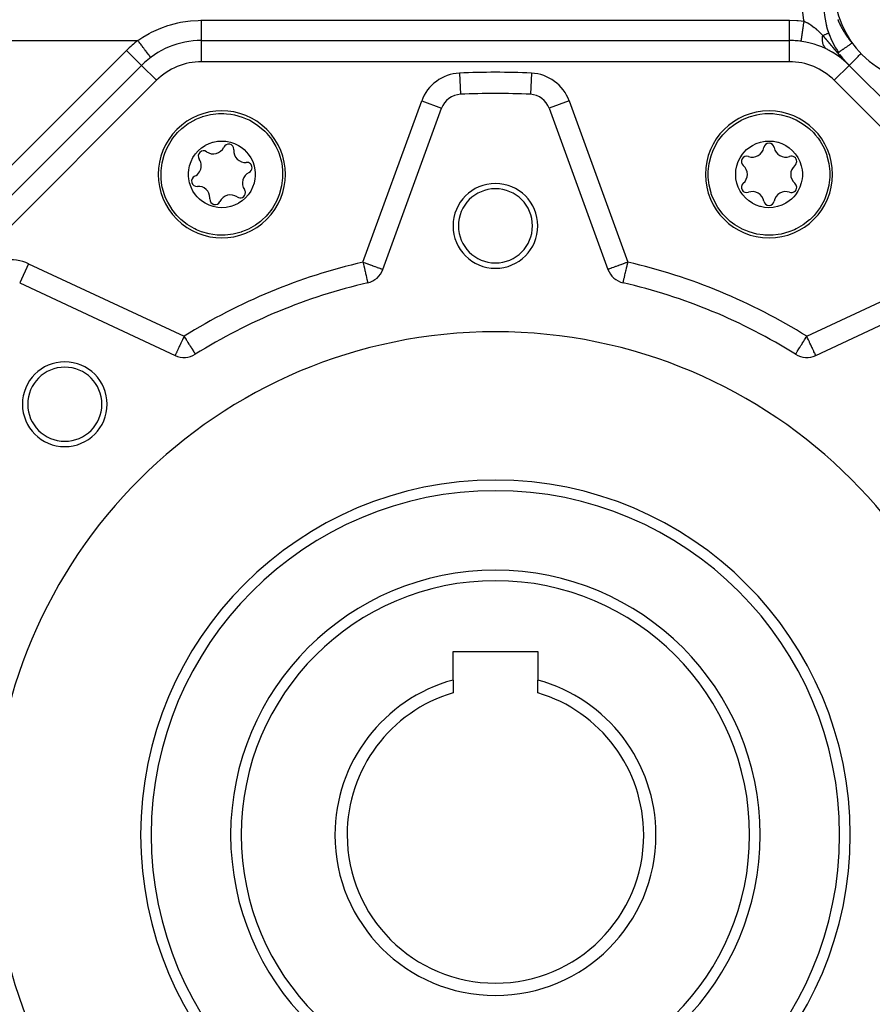
# Model space of a CAD drawing. Units: millimetres. Extents: x 24 to 1122, y -586 to 273.
# Drawn here: x 691 to 772, y -217 to -124 of the extents above; entities that cross this region are included whole.
import ezdxf

# ---------------------------------------------------------------- set-up
doc = ezdxf.new("R2010")
doc.units = ezdxf.units.MM
doc.linetypes.add('DASHED', pattern=[9.652, 8.128, -1.524])
doc.layers.add('nevidi', color=4, linetype='DASHED')

msp = doc.modelspace()

# ---------------------------------------------------------------- linework, layer by layer
at = {"color": 2}
for p, q in [((769.082, -125.202), (769.084, -125.202)), ((769.271, -125.419), (769.271, -125.418)), ((708.248, -125.807), (763.752, -125.807)), ((708.248, -125.809), (708.248, -125.807)), ((708.248, -125.807), (763.752, -125.807)), ((763.752, -125.809), (763.752, -125.807)), ((769.551, -125.858), (769.55, -125.857)), ((663.414, -167.327), (702.591, -128.15)), ((663.414, -167.327), (702.591, -128.15)), ((702.592, -128.152), (702.591, -128.15)), ((769.021, -127.787), (769.029, -127.794)), ((769.031, -127.795), (769.038, -127.802)), ((769.04, -127.803), (769.047, -127.81)), ((769.049, -127.811), (769.056, -127.817)), ((769.058, -127.819), (769.065, -127.825)), ((769.067, -127.827), (769.073, -127.833)), ((769.075, -127.835), (769.082, -127.841)), ((769.084, -127.843), (769.091, -127.849)), ((769.093, -127.851), (769.099, -127.856)), ((769.102, -127.859), (769.108, -127.864)), ((769.111, -127.867), (769.117, -127.872)), ((769.12, -127.875), (769.126, -127.88)), ((769.129, -127.883), (769.134, -127.888)), ((769.138, -127.891), (769.143, -127.896)), ((769.147, -127.899), (769.152, -127.904)), ((769.155, -127.907), (769.16, -127.912)), ((769.164, -127.915), (769.169, -127.92)), ((769.173, -127.923), (769.177, -127.927)), ((769.182, -127.931), (769.186, -127.935)), ((769.19, -127.939), (769.194, -127.943)), ((769.199, -127.948), (769.203, -127.951)), ((769.208, -127.956), (769.211, -127.959)), ((769.216, -127.964), (769.22, -127.967)), ((769.225, -127.972), (769.228, -127.975)), ((769.234, -127.98), (769.237, -127.983)), ((769.242, -127.988), (769.245, -127.991)), ((769.251, -127.996), (769.254, -127.999)), ((769.259, -128.004), (769.262, -128.007)), ((769.268, -128.012), (769.27, -128.015)), ((769.277, -128.021), (769.279, -128.023)), ((769.285, -128.029), (769.287, -128.031)), ((769.292, -128.035), (769.294, -128.037)), ((769.294, -128.037), (769.295, -128.038)), ((769.295, -128.038), (769.294, -128.037)), ((769.3, -128.043), (769.302, -128.045)), ((769.302, -128.045), (769.304, -128.046)), ((769.304, -128.046), (769.302, -128.045)), ((769.308, -128.051), (769.31, -128.053)), ((769.31, -128.053), (769.312, -128.054)), ((769.312, -128.054), (769.31, -128.053)), ((769.316, -128.058), (769.318, -128.061)), ((769.318, -128.061), (769.32, -128.062)), ((769.32, -128.062), (769.318, -128.061)), ((769.324, -128.066), (769.326, -128.069)), ((769.326, -128.069), (769.328, -128.07)), ((769.328, -128.07), (769.326, -128.069)), ((769.334, -128.076), (769.335, -128.077)), ((769.342, -128.083), (769.343, -128.084)), ((769.408, -128.152), (769.409, -128.15)), ((769.409, -128.15), (808.586, -167.327)), ((769.409, -128.15), (808.586, -167.327)), ((732.7, -130.883), (732.7, -130.885)), ((739.3, -130.883), (739.3, -130.885)), ((725.376, -147.418), (730.915, -132.198)), ((730.913, -132.198), (730.915, -132.198)), ((741.085, -132.198), (746.624, -147.418)), ((691.082, -148.698), (705.761, -155.543)), ((723.946, -148.68), (723.947, -148.681)), ((766.239, -155.543), (780.918, -148.698)), ((707.663, -155.425), (707.665, -155.426)), ((707.664, -155.425), (707.665, -155.426)), ((732, -183.507), (740, -183.507)), ((732, -186.19), (732, -183.507)), ((740, -183.507), (740, -186.19)), ((732, -186.19), (732, -187.391)), ((740, -187.391), (740, -186.19))]:
    msp.add_line(p, q, dxfattribs=at)
for points in [[(769.062, -125.049), (769.062, -125.049), (769.062, -125.049), (769.04, -125.007), (769.04, -125.007), (769.04, -125.007)], [(769.176, -125.321), (769.177, -125.32), (769.179, -125.319), (769.181, -125.319), (769.182, -125.318), (769.184, -125.317), (769.186, -125.316), (769.187, -125.316), (769.189, -125.315), (769.19, -125.314), (769.191, -125.313), (769.192, -125.313), (769.193, -125.312), (769.195, -125.311), (769.195, -125.31), (769.171, -125.268), (769.172, -125.267), (769.172, -125.266), (769.173, -125.265), (769.174, -125.265), (769.15, -125.223), (769.15, -125.222), (769.151, -125.221), (769.152, -125.22), (769.152, -125.22), (769.128, -125.178), (769.129, -125.177), (769.129, -125.177), (769.106, -125.135), (769.106, -125.134), (769.107, -125.134), (769.107, -125.133), (769.084, -125.092), (769.084, -125.091), (769.084, -125.091)], [(769.11, -125.243), (769.112, -125.242), (769.114, -125.241), (769.116, -125.241)], [(769.142, -125.282), (769.144, -125.281), (769.146, -125.28), (769.148, -125.28), (769.15, -125.279)], [(767.328, -126.65), (767.305, -126.638), (767.294, -126.632)], [(769.211, -127.953), (769.202, -127.944), (769.198, -127.939), (769.189, -127.93), (769.184, -127.925)], [(769.269, -128.011), (769.265, -128.007), (769.256, -127.998)], [(769.33, -128.072), (769.327, -128.069), (769.32, -128.062), (769.316, -128.058), (769.308, -128.05), (769.304, -128.046)], [(707.969, -133.134), (708.309, -133.006), (708.354, -132.991), (709.092, -132.799), (709.616, -132.724), (709.848, -132.706), (710.341, -132.699), (710.61, -132.714), (711.03, -132.762), (711.364, -132.823), (712.097, -133.03), (712.573, -133.224), (712.734, -133.301), (712.796, -133.333), (713.449, -133.725), (714.041, -134.197), (714.045, -134.2), (714.233, -134.381)], [(756.083, -138.445), (756.089, -138.184), (756.089, -138.177), (756.174, -137.427), (756.178, -137.404), (756.358, -136.688), (756.521, -136.245), (756.639, -135.979), (757.01, -135.314), (757.098, -135.184), (757.467, -134.704), (757.581, -134.575), (757.959, -134.196), (758, -134.16), (758.6, -133.691), (759.257, -133.305), (759.266, -133.301), (759.427, -133.224), (759.96, -133.01), (760.695, -132.81), (760.97, -132.762), (761.45, -132.71), (761.659, -132.699), (762.212, -132.71), (762.384, -132.724), (762.967, -132.81), (763.691, -133.006), (763.703, -133.01), (764.031, -133.134)], [(706.104, -142.51), (705.924, -142.321), (705.919, -142.315), (705.449, -141.726), (705.436, -141.706), (705.056, -141.073), (704.858, -140.645), (704.754, -140.373), (704.546, -139.64), (704.516, -139.486), (704.438, -138.886), (704.427, -138.713), (704.427, -138.178), (704.43, -138.124), (704.523, -137.368), (704.715, -136.631), (704.718, -136.622), (704.777, -136.453), (705.002, -135.925), (705.381, -135.264), (705.541, -135.035), (705.844, -134.659), (705.984, -134.504), (706.383, -134.12), (706.514, -134.008), (706.988, -133.657), (707.638, -133.284), (707.649, -133.279), (707.969, -133.134)], [(764.031, -133.134), (764.362, -133.284), (764.405, -133.305), (765.062, -133.691), (765.486, -134.008), (765.662, -134.16), (766.016, -134.504), (766.196, -134.704), (766.459, -135.035), (766.652, -135.314), (767.024, -135.979), (767.223, -136.453), (767.282, -136.621), (767.304, -136.688), (767.488, -137.427), (767.573, -138.18), (767.573, -138.184), (767.579, -138.445)], [(714.233, -134.381), (714.414, -134.569), (714.419, -134.575), (714.889, -135.164), (714.902, -135.184), (715.281, -135.818), (715.479, -136.245), (715.584, -136.517), (715.791, -137.25), (715.822, -137.404), (715.9, -138.004), (715.911, -138.177), (715.911, -138.712), (715.908, -138.766), (715.815, -139.522), (715.623, -140.26), (715.62, -140.268), (715.561, -140.437), (715.335, -140.965), (714.957, -141.626), (714.797, -141.855), (714.494, -142.231), (714.354, -142.386), (713.955, -142.77), (713.824, -142.882), (713.35, -143.233), (712.699, -143.606), (712.689, -143.611), (712.369, -143.756)], [(711.374, -141.355), (711.031, -141.475), (710.986, -141.487), (710.583, -141.568), (710.173, -141.595), (709.793, -141.573), (709.638, -141.55), (709.357, -141.489), (708.966, -141.356), (708.596, -141.175), (708.254, -140.946), (708.056, -140.782), (707.825, -140.55), (707.672, -140.365), (707.442, -140.021), (707.259, -139.651), (707.126, -139.259), (707.045, -138.853), (707.023, -138.614), (707.023, -138.287), (707.046, -138.031), (707.127, -137.627), (707.26, -137.237), (707.443, -136.867), (707.598, -136.625), (707.692, -136.499), (707.944, -136.215), (708.254, -135.944), (708.595, -135.716), (708.636, -135.693), (708.963, -135.535)], [(708.963, -135.535), (709.306, -135.415), (709.352, -135.403), (709.755, -135.323), (710.165, -135.295), (710.545, -135.318), (710.7, -135.34), (710.981, -135.402), (711.372, -135.534), (711.741, -135.716), (712.084, -135.944), (712.281, -136.108), (712.512, -136.34), (712.666, -136.525), (712.896, -136.869), (713.079, -137.24), (713.212, -137.631), (713.292, -138.037), (713.314, -138.276), (713.315, -138.604), (713.291, -138.859), (713.211, -139.263), (713.078, -139.653), (712.895, -140.023), (712.74, -140.265), (712.646, -140.391), (712.393, -140.675), (712.084, -140.946), (711.742, -141.174), (711.701, -141.197), (711.374, -141.355)], [(760.626, -141.355), (760.299, -141.197), (760.258, -141.174), (759.916, -140.946), (759.607, -140.675), (759.354, -140.391), (759.26, -140.265), (759.105, -140.023), (758.922, -139.653), (758.789, -139.263), (758.709, -138.859), (758.685, -138.604), (758.686, -138.276), (758.708, -138.037), (758.788, -137.631), (758.921, -137.24), (759.104, -136.869), (759.334, -136.525), (759.488, -136.34), (759.719, -136.108), (759.916, -135.944), (760.259, -135.716), (760.628, -135.534), (761.019, -135.402), (761.3, -135.34), (761.455, -135.318), (761.835, -135.295), (762.245, -135.323), (762.648, -135.403), (762.694, -135.415), (763.037, -135.535)], [(763.037, -135.535), (763.364, -135.693), (763.405, -135.716), (763.746, -135.944), (764.056, -136.215), (764.308, -136.499), (764.402, -136.625), (764.557, -136.867), (764.74, -137.237), (764.873, -137.627), (764.954, -138.031), (764.977, -138.287), (764.977, -138.614), (764.955, -138.853), (764.874, -139.259), (764.741, -139.651), (764.558, -140.021), (764.328, -140.365), (764.175, -140.55), (763.944, -140.782), (763.746, -140.946), (763.404, -141.175), (763.034, -141.356), (762.643, -141.489), (762.362, -141.55), (762.207, -141.573), (761.827, -141.595), (761.417, -141.568), (761.014, -141.487), (760.969, -141.475), (760.626, -141.355)], [(759.631, -143.756), (759.3, -143.606), (759.257, -143.585), (758.6, -143.199), (758.177, -142.882), (758, -142.73), (757.646, -142.386), (757.467, -142.186), (757.203, -141.855), (757.01, -141.576), (756.639, -140.911), (756.439, -140.437), (756.38, -140.269), (756.358, -140.202), (756.174, -139.463), (756.089, -138.71), (756.089, -138.706), (756.083, -138.445)], [(767.579, -138.445), (767.573, -138.706), (767.573, -138.713), (767.488, -139.463), (767.484, -139.486), (767.304, -140.202), (767.142, -140.645), (767.024, -140.911), (766.652, -141.576), (766.564, -141.707), (766.196, -142.186), (766.081, -142.315), (765.703, -142.694), (765.662, -142.73), (765.062, -143.199), (764.405, -143.585), (764.397, -143.589), (764.235, -143.666), (763.703, -143.88), (762.967, -144.08), (762.692, -144.128), (762.212, -144.181), (762.004, -144.191), (761.45, -144.181), (761.278, -144.167), (760.695, -144.08), (759.971, -143.884), (759.96, -143.88), (759.631, -143.756)], [(712.369, -143.756), (712.029, -143.884), (711.983, -143.899), (711.246, -144.091), (710.722, -144.167), (710.49, -144.184), (709.996, -144.191), (709.728, -144.176), (709.308, -144.128), (708.974, -144.068), (708.241, -143.86), (707.765, -143.666), (707.604, -143.589), (707.541, -143.558), (706.888, -143.165), (706.296, -142.693), (706.293, -142.69), (706.104, -142.51)]]:
    msp.add_lwpolyline(points, dxfattribs=at)
for centre, radius, start, end in [((777, -120.807), 9, 180, 0), ((775, -122.428), 8, 179.99999, 199.74876), ((775, -122.428), 8, 193.40466, 196.5852), ((775, -122.428), 8, 197.16334, 201.82522), ((775, -122.428), 8, 199.74876, 214.27466), ((708.248, -133.807), 8, 90, 135), ((763.752, -133.807), 8, 45, 90), ((763.752, -133.807), 8, 82.04197, 90), ((775, -122.428), 8, 208.10391, 209.96072), ((763.752, -133.807), 8, 63.08265, 63.45124), ((763.752, -133.807), 8, 61.76684, 63.02017), ((763.752, -133.807), 8, 59.4601, 61.70624), ((763.752, -133.807), 8, 57.12293, 59.40352), ((763.752, -133.807), 8, 55.74958, 57.08061), ((763.752, -133.807), 8, 54.95291, 55.7148), ((763.752, -133.807), 8, 53.2833, 54.91351), ((775, -122.428), 8, 214.27466, 214.64172), ((775, -122.428), 8, 215.84152, 220.00795), ((763.752, -133.807), 8, 50.69625, 53.23325), ((763.752, -133.807), 8, 49.321, 50.65872), ((763.752, -133.807), 8, 48.22439, 49.28445), ((763.752, -133.807), 8, 47.88863, 48.18793), ((763.752, -133.807), 8, 46.55482, 47.85688), ((775, -122.428), 8, 222.8728, 224.90327), ((763.752, -133.807), 8, 46.22404, 46.51844), ((763.752, -133.807), 8, 46.1418, 46.18798), ((763.752, -133.807), 8, 46.06002, 46.10484), ((763.752, -133.807), 8, 45.97797, 46.021), ((763.752, -133.807), 8, 45.89691, 45.93645), ((763.752, -133.807), 8, 45.7418, 45.85358), ((775, -122.428), 8, 224.90327, 225.28404), ((775, -122.428), 8, 224.90327, 224.99988), ((763.752, -133.807), 8, 45.67126, 45.70488), ((732.794, -132.883), 2, 92.70195, 160), ((736, -200.807), 70, 87.29805, 92.70195), ((739.206, -132.883), 2, 20, 87.29805), ((710.169, -138.445), 6, 45, 225), ((761.831, -138.445), 6, 0, 180), ((710.169, -138.445), 6, 225, 45), ((710.8, -136.091), 0.503, 0, 155.06758), ((761.831, -136.008), 0.503, 9.93242, 170.06758), ((708.446, -136.722), 0.503, 54.93242, 215.06758), ((709.359, -135.421), 1.086, 234.93242, 335.06758), ((712.382, -136.231), 1.087, 174.93242, 275.06758), ((710.8, -136.091), 0.503, 354.93242, 0), ((760.266, -135.734), 1.086, 249.93242, 350.06758), ((763.396, -135.734), 1.087, 189.93242, 290.06758), ((707.145, -137.635), 1.086, 0, 35.06758), ((712.523, -137.814), 0.503, 0, 95.06758), ((759.721, -137.227), 0.503, 69.93242, 230.06758), ((763.942, -137.227), 0.503, 0, 110.06758), ((763.942, -137.227), 0.503, 309.93242, 360), ((763.745, -133.826), 3.5, 281.52482, 281.55203), ((707.145, -137.635), 1.086, 294.93242, 360), ((713.193, -139.255), 1.087, 114.93242, 215.06758), ((712.523, -137.814), 0.503, 294.93242, 360), ((761.831, -138.445), 6, 180, 360), ((758.701, -138.445), 1.086, 0, 50.06758), ((758.701, -138.445), 1.086, 309.93242, 0), ((764.962, -138.445), 1.087, 129.93242, 230.06758), ((707.815, -139.076), 0.503, 114.93242, 275.06758), ((736, -143.307), 4, 0, 180), ((759.721, -139.664), 0.503, 129.93242, 290.06758), ((763.942, -139.664), 0.503, 0, 50.06758), ((707.955, -140.659), 1.087, 0, 95.06758), ((711.892, -140.168), 0.503, 234.93242, 360), ((711.892, -140.168), 0.503, 0, 35.06758), ((736, -143.307), 3.5, 0, 180), ((760.266, -141.156), 1.086, 9.93242, 110.06758), ((763.396, -141.156), 1.087, 69.93242, 170.06758), ((763.942, -139.664), 0.503, 249.93242, 360), ((709.538, -140.799), 0.503, 174.93242, 335.06758), ((707.955, -140.659), 1.087, 354.93242, 0), ((710.979, -141.469), 1.087, 54.93242, 155.06758), ((761.831, -140.882), 0.503, 189.93242, 350.06758), ((736, -143.307), 4, 180, 0), ((736, -143.307), 3.5, 180, 360), ((723.496, -146.734), 2, 283.02005, 340), ((748.504, -146.734), 2, 200, 256.97995), ((736, -200.807), 53.5, 103.02005, 121.97995), ((736, -200.807), 53.5, 58.02005, 76.97995), ((736, -200.807), 47.5, 0, 180), ((695.341, -160.148), 4, 0, 180), ((706.606, -153.73), 2, 245, 301.97995), ((765.394, -153.73), 2, 238.02005, 295), ((695.341, -160.148), 3.5, 0, 180), ((695.341, -160.148), 4, 180, 0), ((695.341, -160.148), 3.5, 180, 360), ((736, -200.807), 32.5, 0, 180), ((736, -200.807), 25, 0, 180), ((736, -200.807), 15.155, 105.30424, 180), ((736, -200.807), 15.155, 0, 74.69576), ((736, -200.807), 14, 106.60155, 180), ((736, -200.807), 14, 0, 73.39845), ((736, -200.807), 47.5, 180, 0), ((736, -200.807), 32.5, 180, 0), ((736, -200.807), 25, 180, 0), ((736, -200.807), 15.155, 180, 0), ((736, -200.807), 14, 180, 0)]:
    msp.add_arc(centre, radius, start, end, dxfattribs=at)
at = {"layer": 'nevidi', "color": 7, "linetype": 'Continuous'}
for p, q in [((708.248, -123.898), (763.752, -123.898)), ((676.787, -125.807), (702.248, -125.807)), ((708.248, -127.807), (708.248, -125.809)), ((763.752, -127.807), (763.752, -125.809)), ((662, -165.912), (701.177, -126.736)), ((702.591, -128.15), (701.177, -126.736)), ((704.005, -129.564), (702.592, -128.152)), ((763.752, -127.807), (708.248, -127.807)), ((767.995, -129.564), (769.408, -128.152)), ((732.606, -128.887), (732.7, -130.883)), ((739.394, -128.887), (739.3, -130.883)), ((704.005, -129.564), (664.828, -168.741)), ((807.172, -168.741), (767.995, -129.564)), ((723.496, -146.734), (729.036, -131.514)), ((729.036, -131.514), (730.913, -132.198)), ((742.964, -131.514), (741.085, -132.198)), ((742.964, -131.514), (748.504, -146.734)), ((691.927, -146.885), (691.083, -148.696)), ((691.927, -146.885), (706.606, -153.73)), ((765.394, -153.73), (780.073, -146.885))]:
    msp.add_line(p, q, dxfattribs=at)
for points in [[(765.137, -123.99), (765.119, -123.873), (765.037, -123.163), (765.024, -122.982), (765, -122.259)], [(702.248, -125.807), (702.505, -125.628), (702.714, -125.492), (703.322, -125.135), (703.542, -125.02), (704.182, -124.722), (704.414, -124.627), (705.085, -124.388), (705.329, -124.314), (706.021, -124.138), (706.268, -124.087), (706.969, -123.976), (707.22, -123.948), (707.931, -123.903), (708.185, -123.898), (708.248, -123.898)], [(708.248, -125.807), (708.248, -125.804), (708.248, -125.799), (708.248, -125.79), (708.248, -125.777), (708.248, -125.762), (708.248, -125.739), (708.248, -125.721), (708.248, -125.696), (708.248, -125.655), (708.248, -125.636), (708.248, -125.602), (708.248, -125.54), (708.248, -125.523), (708.248, -125.481), (708.248, -125.395), (708.248, -125.385), (708.248, -125.335), (708.248, -125.223), (708.248, -125.222), (708.248, -125.166), (708.248, -125.041), (708.248, -125.026), (708.248, -124.977), (708.248, -124.839), (708.248, -124.809), (708.248, -124.77), (708.248, -124.623), (708.248, -124.575), (708.248, -124.549), (708.248, -124.394), (708.248, -124.327), (708.248, -124.317), (708.248, -124.156), (708.248, -124.077), (708.248, -124.071), (708.248, -123.914), (708.248, -123.898)], [(763.752, -125.807), (763.752, -125.8), (763.752, -125.795), (763.752, -125.79), (763.752, -125.76), (763.752, -125.75), (763.752, -125.739), (763.752, -125.687), (763.752, -125.672), (763.752, -125.655), (763.752, -125.582), (763.752, -125.561), (763.752, -125.54), (763.752, -125.447), (763.752, -125.421), (763.752, -125.394), (763.752, -125.283), (763.752, -125.253), (763.752, -125.222), (763.752, -125.094), (763.752, -125.06), (763.752, -125.026), (763.752, -124.883), (763.752, -124.846), (763.752, -124.809), (763.752, -124.654), (763.752, -124.613), (763.752, -124.575), (763.752, -124.41), (763.752, -124.368), (763.752, -124.327), (763.752, -124.156), (763.752, -124.112), (763.752, -124.071), (763.752, -123.898)], [(763.752, -123.898), (763.761, -123.898), (764.449, -123.921), (764.597, -123.932), (765.137, -123.99)], [(764.86, -125.884), (764.862, -125.877), (764.863, -125.873), (764.864, -125.867), (764.869, -125.838), (764.871, -125.828), (764.872, -125.817), (764.88, -125.767), (764.883, -125.75), (764.885, -125.734), (764.896, -125.663), (764.9, -125.641), (764.903, -125.619), (764.917, -125.528), (764.921, -125.502), (764.924, -125.475), (764.94, -125.366), (764.945, -125.335), (764.95, -125.304), (764.968, -125.179), (764.973, -125.143), (764.978, -125.109), (764.998, -124.97), (765.004, -124.93), (765.009, -124.893), (765.03, -124.742), (765.036, -124.7), (765.042, -124.66), (765.065, -124.5), (765.071, -124.456), (765.077, -124.414), (765.101, -124.248), (765.107, -124.202), (765.113, -124.159), (765.137, -123.99)], [(765.137, -123.99), (765.256, -124.04), (765.281, -124.051), (765.312, -124.065), (765.381, -124.098), (765.408, -124.111), (765.455, -124.136), (765.486, -124.152), (765.626, -124.232), (765.655, -124.25), (765.679, -124.264), (765.79, -124.336), (765.792, -124.337), (765.819, -124.356), (765.949, -124.448), (765.977, -124.468), (765.983, -124.473), (766.1, -124.564), (766.126, -124.585), (766.225, -124.667), (766.246, -124.685), (766.271, -124.707), (766.289, -124.723), (766.39, -124.813), (766.408, -124.83), (766.415, -124.837), (766.529, -124.945), (766.553, -124.968), (766.608, -125.023), (766.662, -125.077), (766.685, -125.101), (766.75, -125.168), (766.795, -125.216), (766.819, -125.241), (766.905, -125.334)], [(768.939, -125.006), (768.933, -124.996), (768.92, -124.975), (768.915, -124.966), (768.909, -124.956), (768.89, -124.925), (768.884, -124.915), (768.866, -124.884), (768.861, -124.875), (768.849, -124.856), (768.842, -124.843), (768.837, -124.834), (768.818, -124.802), (768.813, -124.793), (768.794, -124.76), (768.789, -124.752), (768.771, -124.719), (768.767, -124.712), (768.748, -124.677), (768.744, -124.67), (768.725, -124.635), (768.721, -124.629), (768.702, -124.594), (768.698, -124.587), (768.679, -124.551), (768.676, -124.545), (768.672, -124.539), (768.657, -124.509), (768.654, -124.503), (768.647, -124.489), (768.636, -124.469), (768.635, -124.467), (768.631, -124.46), (768.613, -124.424), (768.609, -124.417), (768.591, -124.382), (768.588, -124.374), (768.57, -124.339), (768.567, -124.332), (768.549, -124.296), (768.546, -124.289), (768.528, -124.253), (768.525, -124.247), (768.507, -124.209), (768.505, -124.204), (768.487, -124.166), (768.484, -124.16), (768.467, -124.122), (768.465, -124.119), (768.464, -124.117), (768.447, -124.078), (768.444, -124.073), (768.427, -124.034), (768.424, -124.029), (768.407, -123.99), (768.405, -123.985), (768.388, -123.946), (768.386, -123.94), (768.382, -123.931), (768.369, -123.901), (768.367, -123.896), (768.351, -123.857), (768.349, -123.853), (768.332, -123.812)], [(767.23, -126.589), (767.22, -126.582), (767.177, -126.546), (767.164, -126.533), (767.162, -126.53), (767.152, -126.521), (767.106, -126.469), (767.099, -126.46), (767.094, -126.454), (767.091, -126.449), (767.044, -126.38), (767.044, -126.379), (767.037, -126.368), (767.034, -126.362), (766.997, -126.29), (766.991, -126.278), (766.99, -126.276), (766.983, -126.258), (766.957, -126.191), (766.952, -126.176), (766.948, -126.165), (766.941, -126.143), (766.925, -126.083), (766.921, -126.068), (766.915, -126.041), (766.91, -126.018), (766.901, -125.969), (766.899, -125.952), (766.893, -125.909), (766.89, -125.884), (766.886, -125.846), (766.885, -125.829), (766.881, -125.767), (766.88, -125.742), (766.879, -125.719), (766.879, -125.7), (766.88, -125.619), (766.881, -125.592), (766.881, -125.586), (766.882, -125.566), (766.889, -125.465), (766.891, -125.446), (766.892, -125.437), (766.893, -125.427), (766.905, -125.334)], [(767.471, -125.131), (767.47, -125.131), (767.459, -125.135), (767.457, -125.136), (767.448, -125.139), (767.414, -125.151), (767.408, -125.153), (767.391, -125.16), (767.336, -125.179), (767.325, -125.183), (767.303, -125.191), (767.226, -125.219), (767.208, -125.225), (767.183, -125.235), (767.087, -125.269), (767.06, -125.279), (767.034, -125.288), (766.92, -125.329), (766.905, -125.334)], [(766.905, -125.334), (766.908, -125.337), (766.915, -125.346), (766.92, -125.351), (766.927, -125.359), (766.931, -125.364), (766.939, -125.373), (766.943, -125.378), (766.951, -125.386), (766.955, -125.391), (766.963, -125.4), (766.967, -125.405), (766.975, -125.414), (766.979, -125.419), (766.987, -125.427), (766.991, -125.432), (766.999, -125.441), (767.003, -125.446), (767.011, -125.455), (767.015, -125.46), (767.023, -125.469), (767.027, -125.474), (767.035, -125.483), (767.039, -125.487), (767.047, -125.496), (767.051, -125.501), (767.059, -125.51), (767.063, -125.515), (767.071, -125.524), (767.075, -125.529), (767.083, -125.538), (767.087, -125.543), (767.095, -125.552), (767.099, -125.557), (767.107, -125.566), (767.112, -125.571), (767.117, -125.578), (767.119, -125.58), (767.124, -125.585), (767.131, -125.594), (767.136, -125.599), (767.144, -125.608), (767.148, -125.613), (767.156, -125.623), (767.16, -125.627), (767.168, -125.637), (767.172, -125.642), (767.18, -125.651), (767.184, -125.656), (767.192, -125.665), (767.196, -125.67), (767.204, -125.679), (767.208, -125.684), (767.216, -125.694), (767.22, -125.698), (767.226, -125.705), (767.228, -125.708), (767.233, -125.713), (767.24, -125.722), (767.245, -125.727), (767.253, -125.736), (767.257, -125.741), (767.265, -125.751), (767.269, -125.756), (767.277, -125.765), (767.281, -125.77), (767.289, -125.78), (767.293, -125.785), (767.301, -125.794), (767.306, -125.799), (767.314, -125.809), (767.318, -125.814), (767.326, -125.823), (767.33, -125.828), (767.338, -125.838), (767.342, -125.843), (767.35, -125.852), (767.354, -125.857), (767.363, -125.867), (767.367, -125.872), (767.375, -125.881), (767.379, -125.886), (767.387, -125.896), (767.391, -125.901), (767.399, -125.911), (767.404, -125.916), (767.412, -125.925), (767.416, -125.93), (767.424, -125.94), (767.428, -125.945), (767.436, -125.955), (767.441, -125.96), (767.449, -125.969), (767.453, -125.974), (767.461, -125.984), (767.465, -125.989), (767.473, -125.998), (767.477, -126.003), (767.485, -126.012), (767.489, -126.017), (767.497, -126.027), (767.501, -126.031), (767.509, -126.041), (767.513, -126.046), (767.521, -126.055), (767.525, -126.06), (767.532, -126.069), (767.537, -126.074), (767.544, -126.083), (767.548, -126.088), (767.556, -126.098), (767.56, -126.102), (767.568, -126.112), (767.572, -126.117), (767.58, -126.126), (767.584, -126.131), (767.592, -126.14), (767.596, -126.145), (767.604, -126.155), (767.608, -126.16)], [(769.685, -126.05), (769.677, -126.041), (769.655, -126.013), (769.648, -126.004), (769.625, -125.976), (769.619, -125.969), (769.611, -125.959), (769.595, -125.939), (769.589, -125.931), (769.569, -125.906), (769.565, -125.902), (769.559, -125.894), (769.536, -125.865), (769.529, -125.855), (769.507, -125.827), (769.499, -125.818), (769.478, -125.789), (769.47, -125.78), (769.449, -125.752), (769.442, -125.742), (769.42, -125.714), (769.413, -125.704), (769.392, -125.676), (769.384, -125.664), (769.364, -125.637), (769.355, -125.626), (769.336, -125.599), (769.328, -125.589), (769.327, -125.587), (769.308, -125.56), (769.298, -125.548), (769.28, -125.522), (769.271, -125.509), (769.253, -125.483), (769.243, -125.47), (769.231, -125.452), (769.225, -125.444), (769.216, -125.431), (769.198, -125.405), (769.189, -125.392), (769.171, -125.366), (769.163, -125.353), (769.145, -125.326), (769.136, -125.313), (769.118, -125.287), (769.11, -125.274), (769.092, -125.247), (769.085, -125.236), (769.076, -125.222), (769.066, -125.207), (769.059, -125.196), (769.04, -125.167), (769.033, -125.156), (769.015, -125.127), (769.007, -125.116), (768.989, -125.087), (768.982, -125.076), (768.964, -125.047)], [(703.448, -127.407), (703.448, -127.407), (703.444, -127.402), (703.443, -127.4), (703.437, -127.393), (703.422, -127.372), (703.419, -127.369), (703.407, -127.353), (703.378, -127.314), (703.377, -127.313), (703.359, -127.289), (703.317, -127.233), (703.313, -127.228), (703.294, -127.202), (703.24, -127.131), (703.23, -127.117), (703.212, -127.093), (703.148, -127.007), (703.129, -126.982), (703.115, -126.963), (703.041, -126.865), (703.012, -126.826), (703.003, -126.815), (702.922, -126.706), (702.881, -126.652), (702.88, -126.65), (702.792, -126.532), (702.747, -126.473), (702.739, -126.462), (702.653, -126.348), (702.606, -126.285), (702.588, -126.261), (702.508, -126.154), (702.46, -126.09), (702.431, -126.052), (702.359, -125.955), (702.31, -125.89), (702.271, -125.838), (702.248, -125.807)], [(767.608, -126.16), (767.612, -126.164), (767.616, -126.169), (767.62, -126.174), (767.628, -126.183), (767.632, -126.188), (767.64, -126.198), (767.644, -126.203), (767.652, -126.212), (767.656, -126.217), (767.664, -126.226), (767.668, -126.231), (767.676, -126.241), (767.68, -126.246), (767.688, -126.255), (767.693, -126.26), (767.7, -126.27), (767.705, -126.275), (767.713, -126.284), (767.717, -126.289), (767.725, -126.298), (767.729, -126.303), (767.737, -126.313), (767.741, -126.318), (767.749, -126.328), (767.753, -126.333), (767.761, -126.342), (767.766, -126.347), (767.774, -126.356), (767.778, -126.362), (767.786, -126.371), (767.79, -126.376), (767.798, -126.386), (767.8, -126.388), (767.802, -126.391), (767.81, -126.4), (767.815, -126.405), (767.823, -126.415), (767.827, -126.42), (767.835, -126.429), (767.839, -126.434), (767.847, -126.444), (767.852, -126.449), (767.86, -126.459), (767.864, -126.464), (767.872, -126.473), (767.876, -126.478), (767.884, -126.488), (767.889, -126.493), (767.897, -126.502), (767.901, -126.508), (767.909, -126.517), (767.914, -126.522), (767.922, -126.532), (767.926, -126.537), (767.934, -126.547), (767.938, -126.552), (767.947, -126.561), (767.951, -126.566), (767.959, -126.576), (767.964, -126.581), (767.972, -126.591), (767.976, -126.596), (767.984, -126.605), (767.989, -126.611), (767.997, -126.62), (768.001, -126.625), (768.01, -126.635), (768.014, -126.64), (768.022, -126.65), (768.026, -126.655), (768.027, -126.655), (768.035, -126.664), (768.039, -126.67), (768.047, -126.679), (768.052, -126.684), (768.06, -126.694), (768.064, -126.699), (768.072, -126.708), (768.076, -126.713), (768.084, -126.722), (768.089, -126.727), (768.097, -126.737), (768.101, -126.742), (768.109, -126.751), (768.113, -126.756), (768.121, -126.765), (768.125, -126.77), (768.133, -126.779), (768.138, -126.784), (768.146, -126.794), (768.15, -126.799), (768.158, -126.808), (768.163, -126.813), (768.171, -126.823), (768.175, -126.828), (768.183, -126.837), (768.187, -126.842), (768.196, -126.851), (768.2, -126.856), (768.208, -126.866), (768.212, -126.87), (768.221, -126.88), (768.225, -126.885), (768.233, -126.894), (768.237, -126.899), (768.246, -126.909), (768.25, -126.914), (768.258, -126.923), (768.262, -126.928), (768.271, -126.937), (768.275, -126.942), (768.283, -126.952), (768.288, -126.957), (768.296, -126.966), (768.3, -126.971), (768.308, -126.981), (768.313, -126.985), (768.321, -126.995), (768.325, -127)], [(769.685, -126.05), (769.636, -126.083), (769.562, -126.134), (769.503, -126.174), (769.439, -126.218), (769.365, -126.268), (769.312, -126.304), (769.252, -126.345), (769.179, -126.395), (769.133, -126.426), (769.077, -126.464), (769.006, -126.513), (768.968, -126.539), (768.918, -126.573), (768.851, -126.619), (768.82, -126.64), (768.775, -126.67), (768.715, -126.711), (768.691, -126.728), (768.653, -126.754), (768.6, -126.789), (768.582, -126.802), (768.552, -126.822), (768.509, -126.851), (768.497, -126.86), (768.474, -126.875), (768.443, -126.897), (768.436, -126.901), (768.421, -126.911), (768.403, -126.924), (768.4, -126.926), (768.394, -126.93), (768.389, -126.933)], [(767.294, -126.632), (767.257, -126.609), (767.242, -126.599)], [(768.325, -127), (768.334, -127.009), (768.338, -127.014), (768.346, -127.024), (768.351, -127.029), (768.359, -127.038), (768.363, -127.043), (768.372, -127.052), (768.376, -127.057), (768.385, -127.067), (768.389, -127.072), (768.397, -127.081), (768.402, -127.086), (768.41, -127.096), (768.415, -127.101), (768.423, -127.11), (768.427, -127.115), (768.436, -127.124), (768.44, -127.13), (768.449, -127.139), (768.453, -127.144), (768.46, -127.152), (768.461, -127.153), (768.466, -127.158), (768.471, -127.163), (768.474, -127.168), (768.479, -127.173), (768.487, -127.182), (768.492, -127.187), (768.5, -127.196), (768.505, -127.202), (768.513, -127.211), (768.518, -127.216), (768.526, -127.225), (768.531, -127.23), (768.539, -127.24), (768.544, -127.245), (768.552, -127.254), (768.557, -127.259), (768.565, -127.269), (768.57, -127.274), (768.578, -127.283), (768.583, -127.288), (768.591, -127.298), (768.596, -127.303), (768.604, -127.312), (768.609, -127.317), (768.618, -127.326), (768.622, -127.331), (768.631, -127.341), (768.635, -127.346), (768.644, -127.355), (768.648, -127.36), (768.657, -127.37), (768.662, -127.375), (768.67, -127.384), (768.675, -127.389), (768.683, -127.398), (768.688, -127.403), (768.697, -127.413), (768.701, -127.417), (768.71, -127.427), (768.714, -127.432), (768.723, -127.441), (768.727, -127.446), (768.736, -127.455), (768.74, -127.46), (768.749, -127.469), (768.753, -127.474), (768.762, -127.483), (768.766, -127.488), (768.775, -127.497), (768.78, -127.502), (768.788, -127.511), (768.793, -127.516), (768.801, -127.526), (768.806, -127.531), (768.815, -127.54), (768.819, -127.545), (768.828, -127.554), (768.832, -127.559), (768.841, -127.568), (768.846, -127.573), (768.854, -127.582), (768.859, -127.587), (768.867, -127.596), (768.872, -127.601), (768.881, -127.61), (768.885, -127.615), (768.894, -127.624), (768.899, -127.629), (768.907, -127.638), (768.912, -127.643), (768.921, -127.652), (768.925, -127.657), (768.934, -127.666), (768.938, -127.671), (768.945, -127.679), (768.947, -127.68), (768.952, -127.685), (768.96, -127.694), (768.965, -127.699), (768.974, -127.708), (768.979, -127.713), (768.987, -127.722), (768.992, -127.727), (769.001, -127.736), (769.005, -127.741), (769.014, -127.75), (769.019, -127.755), (769.028, -127.764), (769.032, -127.769), (769.041, -127.778), (769.046, -127.783), (769.054, -127.792), (769.059, -127.797), (769.068, -127.806), (769.072, -127.811), (769.081, -127.82), (769.086, -127.825)], [(769.409, -128.15), (769.421, -128.138), (769.422, -128.137), (769.455, -128.104), (769.46, -128.099), (769.511, -128.047), (769.522, -128.036), (769.589, -127.968), (769.607, -127.95), (769.686, -127.87), (769.714, -127.841), (769.802, -127.753), (769.841, -127.713), (769.934, -127.619), (769.986, -127.567), (770.081, -127.471), (770.145, -127.405), (770.239, -127.31), (770.316, -127.232), (770.407, -127.14), (770.497, -127.049), (770.507, -127.039)], [(769.086, -127.825), (769.095, -127.834), (769.099, -127.838), (769.108, -127.847), (769.113, -127.852), (769.122, -127.861), (769.126, -127.866), (769.134, -127.874), (769.135, -127.875), (769.14, -127.88), (769.149, -127.889), (769.153, -127.894), (769.162, -127.903), (769.167, -127.907), (769.175, -127.916)], [(769.274, -128.016), (769.18, -127.921), (769.189, -127.93), (769.194, -127.935), (769.202, -127.944), (769.207, -127.948), (769.216, -127.957), (769.221, -127.962), (769.229, -127.971), (769.234, -127.976), (769.243, -127.984)], [(769.247, -127.989), (769.256, -127.998), (769.261, -128.003), (769.269, -128.011), (769.274, -128.016), (769.283, -128.024), (769.287, -128.029)], [(769.3, -128.042), (769.308, -128.05), (769.312, -128.054), (769.32, -128.062), (769.324, -128.066), (769.33, -128.072), (769.332, -128.074), (769.334, -128.075)], [(723.496, -146.734), (723.514, -146.812), (723.517, -146.825), (723.573, -147.064), (723.578, -147.085), (723.63, -147.31), (723.636, -147.338), (723.67, -147.485), (723.684, -147.547), (723.692, -147.581), (723.736, -147.771), (723.745, -147.808), (723.784, -147.978), (723.793, -148.016), (723.821, -148.136), (723.827, -148.166), (723.836, -148.201), (723.866, -148.331), (723.872, -148.359), (723.883, -148.408), (723.898, -148.47), (723.902, -148.489), (723.912, -148.533), (723.924, -148.581), (723.925, -148.586), (723.927, -148.596), (723.935, -148.631), (723.94, -148.65), (723.94, -148.652), (723.942, -148.663), (723.943, -148.665), (723.945, -148.673), (723.946, -148.679), (723.946, -148.68)], [(723.496, -146.734), (723.673, -146.798), (723.684, -146.802), (723.712, -146.812), (723.922, -146.889), (723.947, -146.898), (724.163, -146.976), (724.2, -146.99), (724.392, -147.06), (724.403, -147.064), (724.435, -147.076), (724.605, -147.137), (724.65, -147.154), (724.798, -147.208), (724.84, -147.223), (724.968, -147.269), (725.002, -147.282), (725.08, -147.31), (725.111, -147.322), (725.136, -147.331), (725.225, -147.363), (725.241, -147.369), (725.308, -147.393), (725.316, -147.396), (725.359, -147.412), (725.361, -147.412), (725.376, -147.418)], [(748.504, -146.734), (748.327, -146.798), (748.316, -146.802), (748.288, -146.812), (748.078, -146.889), (748.053, -146.898), (747.837, -146.976), (747.8, -146.99), (747.608, -147.06), (747.597, -147.064), (747.565, -147.076), (747.395, -147.137), (747.35, -147.154), (747.202, -147.208), (747.16, -147.223), (747.032, -147.269), (746.998, -147.282), (746.92, -147.31), (746.889, -147.322), (746.864, -147.331), (746.775, -147.363), (746.759, -147.369), (746.692, -147.393), (746.684, -147.396), (746.641, -147.412), (746.639, -147.412), (746.624, -147.418)], [(748.053, -148.681), (748.054, -148.679), (748.055, -148.675), (748.055, -148.673), (748.057, -148.665), (748.058, -148.663), (748.06, -148.652), (748.064, -148.634), (748.065, -148.631), (748.073, -148.596), (748.076, -148.581), (748.081, -148.56), (748.088, -148.533), (748.102, -148.47), (748.106, -148.452), (748.117, -148.408), (748.134, -148.331), (748.138, -148.314), (748.173, -148.166), (748.177, -148.147), (748.179, -148.136), (748.216, -147.978), (748.221, -147.954), (748.264, -147.771), (748.271, -147.74), (748.316, -147.547), (748.325, -147.508), (748.33, -147.485), (748.37, -147.31), (748.382, -147.261), (748.427, -147.064), (748.441, -147.006), (748.486, -146.812), (748.501, -146.745), (748.504, -146.734)], [(706.606, -153.73), (706.568, -153.811), (706.527, -153.9), (706.45, -154.064), (706.415, -154.14), (706.355, -154.269), (706.334, -154.312), (706.306, -154.373), (706.223, -154.551), (706.203, -154.594), (706.154, -154.7), (706.118, -154.776), (706.107, -154.799), (706.021, -154.984), (706.02, -154.986), (706.013, -155.002), (705.944, -155.149), (705.933, -155.172), (705.924, -155.193), (705.88, -155.287), (705.867, -155.315), (705.857, -155.337), (705.828, -155.398), (705.828, -155.398), (705.802, -155.454), (705.792, -155.475), (705.791, -155.478), (705.784, -155.492), (705.773, -155.517), (705.768, -155.526), (705.765, -155.532), (705.762, -155.54), (705.761, -155.543)], [(706.606, -153.73), (706.656, -153.809), (706.657, -153.81), (706.797, -154.036), (706.815, -154.064), (706.861, -154.139), (706.935, -154.256), (706.969, -154.312), (707.067, -154.468), (707.084, -154.496), (707.119, -154.551), (707.19, -154.665), (707.258, -154.776), (707.259, -154.776), (707.302, -154.846), (707.386, -154.982), (707.388, -154.984), (707.402, -155.007), (707.478, -155.126), (707.49, -155.145), (707.508, -155.172), (707.543, -155.228), (707.562, -155.258), (707.588, -155.3), (707.61, -155.337), (707.613, -155.343), (707.619, -155.352), (707.639, -155.388), (707.645, -155.399), (707.652, -155.411), (707.661, -155.423), (707.663, -155.425)], [(764.335, -155.426), (764.337, -155.423), (764.339, -155.42), (764.345, -155.41), (764.359, -155.388), (764.361, -155.385), (764.381, -155.352), (764.391, -155.337), (764.402, -155.32), (764.413, -155.301), (764.459, -155.228), (764.46, -155.226), (764.493, -155.172), (764.522, -155.126), (764.535, -155.105), (764.611, -154.984), (764.613, -154.981), (764.626, -154.96), (764.73, -154.793), (764.741, -154.776), (764.741, -154.776), (764.847, -154.606), (764.882, -154.551), (764.916, -154.496), (764.973, -154.404), (765.031, -154.312), (765.107, -154.189), (765.139, -154.139), (765.185, -154.064), (765.246, -153.967), (765.344, -153.811), (765.388, -153.74), (765.394, -153.73)], [(766.239, -155.543), (766.238, -155.54), (766.235, -155.532), (766.232, -155.526), (766.227, -155.517), (766.216, -155.492), (766.209, -155.478), (766.208, -155.475), (766.198, -155.454), (766.172, -155.398), (766.172, -155.398), (766.143, -155.337), (766.133, -155.315), (766.12, -155.287), (766.076, -155.193), (766.067, -155.172), (766.056, -155.149), (765.987, -155.002), (765.98, -154.986), (765.979, -154.984), (765.893, -154.799), (765.882, -154.776), (765.846, -154.7), (765.797, -154.594), (765.777, -154.551), (765.694, -154.373), (765.666, -154.312), (765.645, -154.269), (765.585, -154.14), (765.55, -154.064), (765.473, -153.9), (765.432, -153.811), (765.394, -153.73)]]:
    msp.add_lwpolyline(points, dxfattribs=at)
for centre, radius, start, end in [((708.248, -133.807), 10, 126.8699, 135), ((708.248, -133.807), 6, 90, 135), ((763.752, -133.807), 6, 45, 90), ((732.794, -132.883), 4, 92.70195, 160), ((736, -200.807), 72, 87.29805, 92.70195), ((739.206, -132.883), 4, 20, 87.29805), ((690.237, -150.51), 4, 65, 132.29805), ((736, -200.807), 55.5, 103.02005, 121.97995), ((736, -200.807), 55.5, 58.02005, 76.97995), ((736, -200.807), 33.5, 0, 180), ((736, -200.807), 24, 0, 180), ((736, -200.807), 33.5, 180, 0), ((736, -200.807), 24, 180, 0)]:
    msp.add_arc(centre, radius, start, end, dxfattribs=at)

doc.saveas('drawing.dxf')
